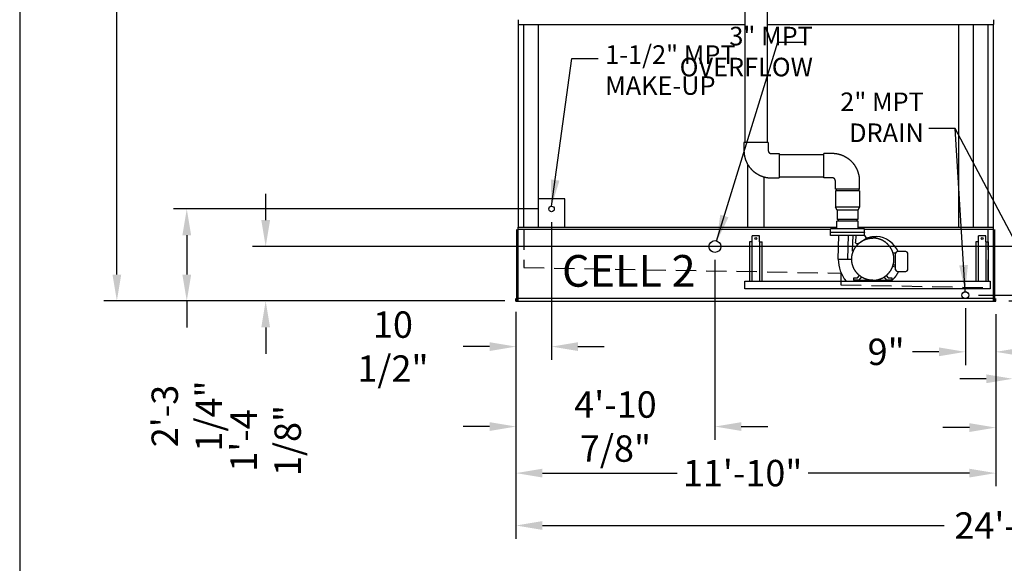
# Model space of a CAD drawing. Extents: x 0 to 1000, y 0 to 750.
# Drawn here: x 0 to 291, y 340 to 501 of the extents above; entities that cross this region are included whole.
import ezdxf

# ---------------------------------------------------------------- set-up
doc = ezdxf.new("R2010")
doc.units = 0
doc.header["$LTSCALE"] = 32
doc.header["$MEASUREMENT"] = 0
doc.linetypes.add('HIDDEN2', pattern=[0.1875, 0.125, -0.0625])
doc.layers.get('0').update_dxf_attribs({"linetype": 'CONTINUOUS'})
for name, color, linetype in [('RH-ALL', 6, 'CONTINUOUS'), ('RH-BASE-STD', 5, 'CONTINUOUS'), ('RH-MKUP', 6, 'CONTINUOUS'), ('RH-STD-END-PUMP', 6, 'CONTINUOUS')]:
    doc.layers.add(name, color=color, linetype=linetype)
doc.styles.add('Current-ANSI-BAC Part', font='arial.ttf')
doc.styles.add('SUBMITTAL', font='simplex.shx', dxfattribs={"width": 0.75})
doc.dimstyles.new('SUBMITTAL', dxfattribs={"dimtxt": 0.09375, "dimasz": 0.09375, "dimexe": 0.03125, "dimexo": 0.0625, "dimgap": 0.0625, "dimtad": 0, "dimdec": 4, "dimzin": 0, "dimdsep": 46, "dimlunit": 4, "dimtxsty": 'SUBMITTAL', "dimcen": 0.09375, "dimclre": 6, "dimadec": 0, "dimazin": 0, "dimtfac": 1, "dimtdec": 0, "dimtofl": 0, "dimtmove": 0, "dimatfit": 3, "dimfxl": 0, "dimfrac": 2, "dimtolj": 1, "dimtzin": 0, "dimarcsym": 0})

# ---------------------------------------------------------------- blocks, each defined once
blk = doc.blocks.new('border')
blk.add_line((0, 1), (0, 0))
blk = doc.blocks.new('*D10')
at = {"layer": 'RH-MKUP', "color": 6, "lineweight": -2}
for p, q in [((293.89, 414.12), (293.89, 390.87)), ((302.89, 415.64), (302.89, 390.87))]:
    blk.add_line(p, q, dxfattribs=at)
at = {"layer": 'RH-MKUP', "color": 3, "lineweight": -2}
for p, q in [((286.08, 394.78), (278.26, 394.78)), ((310.7, 394.78), (318.51, 394.78))]:
    blk.add_line(p, q, dxfattribs=at)
at = {"layer": 'RH-MKUP', "color": 3}
for points in [[(286.08, 396.08), (286.08, 393.47), (293.89, 394.78)], [(310.7, 396.08), (310.7, 393.47), (302.89, 394.78)]]:
    blk.add_solid(points, dxfattribs=at)
at = {"layer": 'RH-MKUP', "color": 3, "insert": (326.33, 394.78), "char_height": 7.812, "attachment_point": 5, "style": 'SUBMITTAL'}
blk.add_mtext('\\A1;9"', dxfattribs=at)
blk = doc.blocks.new('*D14')
at = {"layer": 'RH-BASE-STD', "color": 6, "lineweight": -2}
for p, q in [((145.8, 662.23), (24.86, 662.23)), ((142.98, 417.8), (24.86, 417.8))]:
    blk.add_line(p, q, dxfattribs=at)
at = {"layer": 'RH-BASE-STD', "color": 3, "lineweight": -2}
for p, q in [((28.76, 654.42), (28.76, 556.47)), ((28.76, 425.61), (28.76, 544.76))]:
    blk.add_line(p, q, dxfattribs=at)
at = {"layer": 'RH-BASE-STD', "color": 3}
for points in [[(27.46, 654.42), (30.06, 654.42), (28.76, 662.23)], [(27.46, 425.61), (30.06, 425.61), (28.76, 417.8)]]:
    blk.add_solid(points, dxfattribs=at)
at = {"layer": 'RH-BASE-STD', "color": 3, "insert": (28.76, 550.61), "char_height": 7.812, "attachment_point": 5, "rotation": 90, "style": 'SUBMITTAL'}
blk.add_mtext('\\A1;H', dxfattribs=at)
blk = doc.blocks.new('*D23')
at = {"layer": 'RH-MKUP', "color": 3, "lineweight": -2}
for p, q in [((516.9, 427.36), (516.9, 435.17)), ((516.9, 409.99), (516.9, 402.17))]:
    blk.add_line(p, q, dxfattribs=at)
at = {"layer": 'RH-MKUP', "color": 6, "lineweight": -2}
for p, q in [((283.8, 419.55), (520.81, 419.55)), ((292.8, 417.8), (520.81, 417.8))]:
    blk.add_line(p, q, dxfattribs=at)
at = {"layer": 'RH-MKUP', "color": 3}
for points in [[(515.6, 427.36), (518.21, 427.36), (516.9, 419.55)], [(515.6, 409.99), (518.21, 409.99), (516.9, 417.8)]]:
    blk.add_solid(points, dxfattribs=at)
at = {"layer": 'RH-MKUP', "color": 3, "insert": (516.9, 383.62), "char_height": 7.812, "attachment_point": 5, "rotation": 90, "style": 'SUBMITTAL'}
blk.add_mtext('\\A1;1 3/4"', dxfattribs=at)
blk = doc.blocks.new('*D24')
at = {"layer": 'RH-MKUP', "color": 6, "lineweight": -2}
for p, q in [((279.89, 415.64), (279.89, 398.85)), ((288.89, 413.89), (288.89, 398.85))]:
    blk.add_line(p, q, dxfattribs=at)
at = {"layer": 'RH-MKUP', "color": 3, "lineweight": -2}
for p, q in [((272.08, 402.75), (264.26, 402.75)), ((296.7, 402.75), (304.51, 402.75))]:
    blk.add_line(p, q, dxfattribs=at)
at = {"layer": 'RH-MKUP', "color": 3}
for points in [[(272.08, 404.05), (272.08, 401.45), (279.89, 402.75)], [(296.7, 404.05), (296.7, 401.45), (288.89, 402.75)]]:
    blk.add_solid(points, dxfattribs=at)
at = {"layer": 'RH-MKUP', "color": 3, "insert": (256.45, 402.75), "char_height": 7.812, "attachment_point": 5, "style": 'SUBMITTAL'}
blk.add_mtext('\\A1;9"', dxfattribs=at)
blk = doc.blocks.new('*D25')
at = {"layer": 'RH-MKUP', "color": 6, "lineweight": -2}
for p, q in [((205.77, 430.02), (205.77, 376.73)), ((146.89, 414.64), (146.89, 376.73))]:
    blk.add_line(p, q, dxfattribs=at)
at = {"layer": 'RH-MKUP', "color": 3, "lineweight": -2}
for p, q in [((139.08, 380.64), (131.27, 380.64)), ((213.58, 380.64), (221.39, 380.64))]:
    blk.add_line(p, q, dxfattribs=at)
at = {"layer": 'RH-MKUP', "color": 3}
for points in [[(139.08, 381.94), (139.08, 379.34), (146.89, 380.64)], [(213.58, 381.94), (213.58, 379.34), (205.77, 380.64)]]:
    blk.add_solid(points, dxfattribs=at)
at = {"layer": 'RH-MKUP', "color": 3, "insert": (176.33, 380.64), "char_height": 7.8125, "attachment_point": 5, "style": 'SUBMITTAL'}
blk.add_mtext('\\A1;4\'-10 7/8"', dxfattribs=at)
blk = doc.blocks.new('*D26')
at = {"layer": 'RH-MKUP', "color": 6, "lineweight": -2}
for p, q in [((157.42, 441.14), (157.42, 400.39)), ((146.89, 414.64), (146.89, 400.39))]:
    blk.add_line(p, q, dxfattribs=at)
at = {"layer": 'RH-MKUP', "color": 3, "lineweight": -2}
for p, q in [((139.08, 404.3), (131.27, 404.3)), ((165.23, 404.3), (173.04, 404.3))]:
    blk.add_line(p, q, dxfattribs=at)
at = {"layer": 'RH-MKUP', "color": 3}
for points in [[(139.08, 405.6), (139.08, 403), (146.89, 404.3)], [(165.23, 405.6), (165.23, 403), (157.42, 404.3)]]:
    blk.add_solid(points, dxfattribs=at)
at = {"layer": 'RH-MKUP', "color": 3, "insert": (110.48, 404.3), "char_height": 7.8125, "attachment_point": 5, "style": 'SUBMITTAL'}
blk.add_mtext('\\A1;10 1/2"', dxfattribs=at)
blk = doc.blocks.new('*D27')
at = {"layer": 'RH-MKUP', "color": 6, "lineweight": -2}
for p, q in [((153.51, 445.05), (45.54, 445.05)), ((143.61, 417.8), (45.54, 417.8))]:
    blk.add_line(p, q, dxfattribs=at)
at = {"layer": 'RH-MKUP', "color": 3, "lineweight": -2}
for p, q in [((49.45, 437.24), (49.45, 425.61)), ((49.45, 417.8), (49.45, 409.99))]:
    blk.add_line(p, q, dxfattribs=at)
at = {"layer": 'RH-MKUP', "color": 3}
for points in [[(48.15, 437.24), (50.75, 437.24), (49.45, 445.05)], [(48.15, 425.61), (50.75, 425.61), (49.45, 417.8)]]:
    blk.add_solid(points, dxfattribs=at)
at = {"layer": 'RH-MKUP', "color": 3, "insert": (49.45, 383.76), "char_height": 7.8125, "attachment_point": 5, "rotation": 90, "style": 'SUBMITTAL'}
blk.add_mtext('\\A1;2\'-3 1/4"', dxfattribs=at)
blk = doc.blocks.new('*D28')
at = {"layer": 'RH-MKUP', "color": 3, "lineweight": -2}
for p, q in [((72.81, 441.74), (72.81, 449.55)), ((72.81, 409.99), (72.81, 402.17))]:
    blk.add_line(p, q, dxfattribs=at)
at = {"layer": 'RH-MKUP', "color": 6, "lineweight": -2}
for p, q in [((373.11, 433.92), (68.9, 433.92)), ((143.21, 417.8), (68.9, 417.8))]:
    blk.add_line(p, q, dxfattribs=at)
at = {"layer": 'RH-MKUP', "color": 3}
for points in [[(71.51, 441.74), (74.11, 441.74), (72.81, 433.92)], [(71.51, 409.99), (74.11, 409.99), (72.81, 417.8)]]:
    blk.add_solid(points, dxfattribs=at)
at = {"layer": 'RH-MKUP', "color": 3, "insert": (72.81, 376.51), "char_height": 7.8125, "attachment_point": 5, "rotation": 90, "style": 'SUBMITTAL'}
blk.add_mtext('\\A1;1\'-4 1/8"', dxfattribs=at)
blk = doc.blocks.new('*D29')
at = {"layer": 'RH-ALL', "color": 6, "lineweight": -2}
for p, q in [((146.89, 413.89), (146.89, 362.95)), ((288.89, 413.89), (288.89, 362.95))]:
    blk.add_line(p, q, dxfattribs=at)
at = {"layer": 'RH-ALL', "color": 3, "lineweight": -2}
for p, q in [((154.7, 366.86), (194.58, 366.86)), ((281.08, 366.86), (233.37, 366.86))]:
    blk.add_line(p, q, dxfattribs=at)
at = {"layer": 'RH-ALL', "color": 3}
for points in [[(154.7, 368.16), (154.7, 365.56), (146.89, 366.86)], [(281.08, 368.16), (281.08, 365.56), (288.89, 366.86)]]:
    blk.add_solid(points, dxfattribs=at)
at = {"layer": 'RH-ALL', "color": 3, "insert": (213.98, 366.86), "char_height": 7.8125, "attachment_point": 5, "style": 'SUBMITTAL'}
blk.add_mtext('\\A1;11\'-10"', dxfattribs=at)
blk = doc.blocks.new('*D30')
at = {"layer": 'RH-ALL', "color": 6, "lineweight": -2}
for p, q in [((288.89, 413.89), (288.89, 376.43)), ((293.89, 413.89), (293.89, 376.43))]:
    blk.add_line(p, q, dxfattribs=at)
at = {"layer": 'RH-ALL', "color": 3, "lineweight": -2}
for p, q in [((281.08, 380.33), (273.26, 380.33)), ((301.7, 380.33), (309.51, 380.33))]:
    blk.add_line(p, q, dxfattribs=at)
at = {"layer": 'RH-ALL', "color": 3}
for points in [[(281.08, 381.64), (281.08, 379.03), (288.89, 380.33)], [(301.7, 381.64), (301.7, 379.03), (293.89, 380.33)]]:
    blk.add_solid(points, dxfattribs=at)
at = {"layer": 'RH-ALL', "color": 3, "insert": (317.33, 380.33), "char_height": 7.812, "attachment_point": 5, "style": 'SUBMITTAL'}
blk.add_mtext('\\A1;5"', dxfattribs=at)
blk = doc.blocks.new('*D31')
at = {"layer": 'RH-ALL', "color": 6, "lineweight": -2}
for p, q in [((146.89, 413.89), (146.89, 347.45)), ((435.89, 413.89), (435.89, 347.45))]:
    blk.add_line(p, q, dxfattribs=at)
at = {"layer": 'RH-ALL', "color": 3, "lineweight": -2}
for p, q in [((154.7, 351.35), (273.67, 351.35)), ((428.08, 351.35), (309.11, 351.35))]:
    blk.add_line(p, q, dxfattribs=at)
at = {"layer": 'RH-ALL', "color": 3}
for points in [[(154.7, 352.65), (154.7, 350.05), (146.89, 351.35)], [(428.08, 352.65), (428.08, 350.05), (435.89, 351.35)]]:
    blk.add_solid(points, dxfattribs=at)
at = {"layer": 'RH-ALL', "color": 3, "insert": (291.39, 351.35), "char_height": 7.812, "attachment_point": 5, "style": 'SUBMITTAL'}
blk.add_mtext('\\A1;24\'-1"', dxfattribs=at)

msp = doc.modelspace()

# ---------------------------------------------------------------- linework, layer by layer
at = {"layer": 'RH-ALL'}
for p, q in [((147.515, 501.0611), (147.515, 499.6828)), ((147.615, 439.6997), (147.615, 499.688)), ((149.2025, 439.6997), (149.2025, 499.6879)), ((153.4525, 499.6879), (153.4525, 439.6997)), ((277.965, 439.6997), (277.965, 499.6861)), ((282.3275, 439.6997), (282.3275, 499.6861)), ((286.5775, 499.686), (286.5775, 439.6997)), ((288.1712, 499.686), (288.1712, 439.6997)), ((288.266, 501.0611), (288.265, 499.6861))]:
    msp.add_line(p, q, dxfattribs=at)
at = {"layer": 'RH-ALL', "color": 6}
for p, q in [((147.115, 417.7997), (147.115, 438.9497)), ((147.515, 417.7997), (147.515, 439.6997)), ((288.265, 417.7997), (288.265, 439.6997)), ((288.665, 417.7997), (288.665, 438.9497)), ((146.89, 417.7997), (146.89, 418.5497)), ((146.89, 417.7997), (288.89, 417.7997)), ((288.265, 418.5497), (147.515, 418.5497)), ((288.89, 417.7997), (288.89, 418.5497)), ((288.89, 417.7997), (288.89, 418.5497))]:
    msp.add_line(p, q, dxfattribs=at)
at = {"layer": 'RH-ALL', "color": 7, "linetype": 'HIDDEN2', "ltscale": 1.5}
for p, q in [((149.2025, 438.9497), (149.2025, 427.6976)), ((286.5775, 438.9497), (286.5775, 421.7997)), ((149.2025, 427.6976), (243.0775, 426.059)), ((243.0775, 426.059), (243.0775, 422.559)), ((243.0775, 422.559), (286.5775, 421.7997))]:
    msp.add_line(p, q, dxfattribs=at)
at = {"layer": 'RH-MKUP', "color": 6}
msp.add_line((161.3855, 448.0193), (153.4525, 448.0193), dxfattribs=at)
at = {"layer": 'RH-MKUP'}
msp.add_line((161.3855, 439.6997), (161.3855, 448.0193), dxfattribs=at)
at = {"layer": 'RH-MKUP', "color": 6}
for centre, radius in [((157.419, 445.0497), 0.8125), ((205.766, 433.9247), 1.75), ((279.89, 419.5497), 1)]:
    msp.add_circle(centre, radius, dxfattribs=at)
at = {"layer": 'RH-STD-END-PUMP', "color": 6}
for p, q in [((214.6481, 517.238), (214.6481, 464.7372)), ((221.2731, 517.238), (221.2731, 464.7372)), ((221.5543, 464.7372), (214.3668, 464.7372)), ((214.3668, 464.7372), (214.3668, 462.3309)), ((221.5543, 464.7372), (221.5543, 462.3309)), ((222.4395, 461.4247), (224.8345, 461.4247)), ((224.8345, 461.4247), (224.8345, 454.2372)), ((224.8345, 461.1434), (238.0066, 461.1434)), ((240.5362, 461.4247), (238.0066, 461.4247)), ((238.0066, 454.2372), (238.0066, 461.4247)), ((222.4395, 454.2372), (224.8345, 454.2372)), ((224.8345, 454.5184), (238.0066, 454.5184)), ((240.5362, 454.2372), (238.0066, 454.2372)), ((241.4214, 450.9247), (241.4214, 453.3309)), ((248.6089, 450.9247), (248.6089, 453.3309)), ((248.6089, 450.9247), (241.4214, 450.9247)), ((248.6089, 450.9247), (241.4214, 450.9247)), ((248.5777, 450.4247), (241.4527, 450.4247)), ((241.4527, 450.4247), (241.4527, 445.5948)), ((248.5777, 450.4247), (241.4527, 450.4247)), ((241.7027, 450.9247), (241.7027, 450.4247)), ((241.7027, 450.9247), (241.7027, 450.4247)), ((248.3277, 450.9247), (248.3277, 450.4247)), ((248.3277, 450.9247), (248.3277, 450.4247)), ((248.5777, 450.4247), (248.5777, 445.5948)), ((248.5777, 445.5948), (241.4527, 445.5948)), ((241.9839, 444.6747), (241.4527, 445.5948)), ((248.0464, 444.6747), (241.9839, 444.6747)), ((241.9839, 444.6747), (241.9839, 441.9247)), ((248.5777, 445.5948), (248.0464, 444.6747)), ((248.0464, 444.6747), (248.0464, 441.9247)), ((241.8277, 439.1747), (241.8277, 441.4247)), ((248.2027, 441.4247), (241.8277, 441.4247)), ((248.0464, 441.9247), (241.9839, 441.9247)), ((242.2339, 441.9247), (242.2339, 441.4247)), ((247.7964, 441.9247), (247.7964, 441.4247)), ((248.2027, 439.1747), (248.2027, 441.4247)), ((250.0777, 439.1747), (239.9527, 439.1747)), ((239.9527, 438.1747), (239.9527, 439.1747)), ((239.9527, 438.1747), (250.0777, 438.1747)), ((240.0152, 437.1747), (240.0152, 438.1747)), ((240.0152, 438.1747), (240.0152, 438.0497)), ((250.0116, 437.1747), (240.0152, 437.1747)), ((242.2651, 430.1746), (242.4839, 437.1747)), ((245.0916, 430.1747), (245.3115, 437.1747)), ((246.5404, 432.5835), (246.6634, 437.1747)), ((247.4717, 437.1747), (247.4, 435.2023)), ((250.0152, 437.1747), (250.0152, 438.1747)), ((250.0152, 438.1747), (250.0152, 438.0497)), ((250.0152, 437.1747), (250.6174, 436.3341)), ((250.0777, 438.1747), (250.0777, 439.1747)), ((248.2384, 434.8177), (249.8883, 435.9205)), ((259.2651, 431.9247), (258.5151, 431.9247)), ((259.2651, 427.0497), (259.2651, 431.9247)), ((262.3251, 432.4247), (259.7651, 432.4247)), ((262.8251, 427.0497), (262.8251, 431.9247)), ((242.2651, 430.1746), (246.2651, 430.1586)), ((259.2651, 428.4247), (258.5151, 428.4247)), ((259.113, 427.7733), (258.3882, 428.0371)), ((259.7651, 426.5497), (262.3251, 426.5497)), ((246.9151, 424.6247), (248.0212, 424.6247)), ((246.9151, 423.9247), (246.9151, 424.6247)), ((248.3551, 423.9247), (246.9151, 423.9247)), ((246.9151, 423.9247), (246.9151, 423.6777)), ((246.9151, 423.9247), (258.1151, 423.9247)), ((248.0212, 424.6247), (248.582, 425.3173)), ((249.1508, 424.9074), (248.3551, 423.9247)), ((249.1508, 424.9074), (248.3551, 423.9247)), ((256.6751, 423.9247), (255.8794, 424.9074)), ((256.4481, 425.3174), (257.009, 424.6247)), ((256.4481, 425.3174), (257.009, 424.6247)), ((258.1151, 423.9247), (256.6751, 423.9247)), ((257.009, 424.6247), (258.1151, 424.6247)), ((258.1151, 424.6247), (258.1151, 423.9247)), ((258.1151, 424.6247), (258.1151, 423.9247)), ((258.1151, 424.6247), (258.1151, 424.6247)), ((258.1151, 423.9247), (258.1151, 423.6777)), ((288.89, 417.7997), (288.89, 418.5497))]:
    msp.add_line(p, q, dxfattribs=at)
at = {"layer": 'RH-STD-END-PUMP'}
for p, q in [((147.515, 499.6828), (214.6481, 499.6844)), ((221.2731, 499.6846), (288.267, 499.6861)), ((215.5534, 439.6997), (215.5534, 458.0406)), ((220.2854, 454.5196), (220.2854, 439.6997)), ((239.9527, 438.9497), (147.5087, 438.9497)), ((147.515, 439.6997), (241.8277, 439.6997)), ((248.2027, 439.6997), (288.265, 439.6997)), ((288.265, 438.9497), (250.0777, 438.9497)), ((215.99, 435.3527), (215.99, 423.6777)), ((216.79, 435.3469), (215.99, 435.3469)), ((216.79, 435.3527), (216.79, 437.0497)), ((218.99, 437.0497), (216.79, 437.0497)), ((216.79, 423.6777), (216.79, 435.3469)), ((218.99, 435.3527), (218.99, 437.0497)), ((218.99, 435.3527), (218.99, 423.6777)), ((218.99, 435.3527), (219.79, 435.3527)), ((219.79, 423.6777), (219.79, 435.3527)), ((282.99, 435.3527), (282.99, 423.6777)), ((283.79, 435.3469), (282.99, 435.3469)), ((283.79, 435.3527), (283.79, 437.0497)), ((285.99, 437.0497), (283.79, 437.0497)), ((283.79, 423.6777), (283.79, 435.3469)), ((285.99, 435.3527), (285.99, 437.0497)), ((285.99, 435.3527), (285.99, 423.6777)), ((285.99, 435.3527), (286.79, 435.3527)), ((286.79, 423.6777), (286.79, 435.3527)), ((214.6144, 423.6777), (287.2649, 423.6777)), ((214.6144, 421.4277), (214.6144, 423.6777)), ((287.2649, 423.6777), (287.2649, 421.4277)), ((287.2649, 421.4277), (214.6144, 421.4277))]:
    msp.add_line(p, q, dxfattribs=at)
at = {"layer": 'RH-STD-END-PUMP', "color": 6, "flags": 128}
for points in [[(214.3668, 462.3309), (214.3674, 462.2318), (214.3692, 462.1327), (214.3723, 462.0337), (214.3765, 461.9346), (214.382, 461.8357), (214.3887, 461.7368), (214.3966, 461.638), (214.4057, 461.5393), (214.416, 461.4407), (214.4274, 461.3422), (214.4401, 461.2439), (214.454, 461.1458), (214.4691, 461.0478), (214.4854, 460.95), (214.5028, 460.8525), (214.5215, 460.7551), (214.5413, 460.658), (214.5623, 460.5611), (214.5845, 460.4645), (214.6079, 460.3682), (214.6324, 460.2721), (214.6581, 460.1764), (214.685, 460.081), (214.7131, 459.9859), (214.7423, 459.8912), (214.7727, 459.7968), (214.8042, 459.7029), (214.8369, 459.6093), (214.8708, 459.5161), (214.9058, 459.4233), (214.9419, 459.331), (214.9791, 459.2391), (215.0175, 459.1477), (215.057, 459.0568), (215.0976, 458.9663), (215.1393, 458.8764), (215.1821, 458.7869), (215.2259, 458.698), (215.2709, 458.6096), (215.3169, 458.5218), (215.364, 458.4346), (215.4122, 458.3479), (215.4614, 458.2618), (215.5116, 458.1763), (215.5629, 458.0915), (215.6153, 458.0073), (215.6686, 457.9237), (215.723, 457.8408), (215.7784, 457.7585), (215.8349, 457.677), (215.8923, 457.5961), (215.9507, 457.516), (216.0101, 457.4366), (216.0704, 457.3579), (216.1318, 457.2799), (216.1941, 457.2028), (216.2573, 457.1263), (216.3215, 457.0507), (216.3865, 456.9759), (216.4525, 456.9018), (216.5194, 456.8286), (216.5872, 456.7562), (216.6559, 456.6846), (216.7255, 456.6139), (216.7959, 456.544), (216.8671, 456.475), (216.9392, 456.4069), (217.0121, 456.3396), (217.0859, 456.2733), (217.1604, 456.2078), (217.2358, 456.1433), (217.3119, 456.0797), (217.3888, 456.017), (217.4665, 455.9553), (217.545, 455.8946), (217.6242, 455.8348), (217.7041, 455.776), (217.7847, 455.7182), (217.8661, 455.6614), (217.9481, 455.6056), (218.0309, 455.5508), (218.1143, 455.4971), (218.1983, 455.4443), (218.283, 455.3926), (218.3684, 455.342), (218.4543, 455.2924), (218.5409, 455.2439), (218.628, 455.1964), (218.7157, 455.15), (218.804, 455.1046), (218.8928, 455.0604), (218.9822, 455.0172), (219.0721, 454.9752), (219.1625, 454.9342), (219.2534, 454.8944), (219.3448, 454.8557), (219.4366, 454.8181), (219.5289, 454.7816), (219.6217, 454.7463), (219.7149, 454.7121), (219.8085, 454.6791), (219.9025, 454.6473), (219.9969, 454.6166), (220.0917, 454.5871), (220.1868, 454.5587), (220.2823, 454.5316), (220.3781, 454.5056), (220.4742, 454.4808), (220.5706, 454.4572), (220.6673, 454.4348), (220.7643, 454.4136), (220.8615, 454.3935), (220.959, 454.3747), (221.0566, 454.357), (221.1545, 454.3406), (221.2526, 454.3254), (221.3509, 454.3113), (221.4493, 454.2985), (221.5479, 454.2869), (221.6467, 454.2765), (221.7455, 454.2673), (221.8444, 454.2593), (221.9435, 454.2526), (222.0426, 454.247), (222.1418, 454.2427), (222.241, 454.2397), (222.3403, 454.2378), (222.4395, 454.2372)], [(221.5543, 462.3309), (221.5554, 462.2857), (221.5588, 462.2405), (221.5643, 462.1956), (221.572, 462.151), (221.5818, 462.1069), (221.5938, 462.0634), (221.6079, 462.0206), (221.624, 461.9787), (221.6421, 461.9376), (221.6621, 461.8976), (221.6841, 461.8587), (221.7078, 461.821), (221.7333, 461.7846), (221.7605, 461.7497), (221.7893, 461.7161), (221.8195, 461.6842), (221.8513, 461.6538), (221.8843, 461.6252), (221.9187, 461.5982), (221.9542, 461.5731), (221.9908, 461.5498), (222.0284, 461.5284), (222.0669, 461.5089), (222.1063, 461.4914), (222.1463, 461.4759), (222.187, 461.4624), (222.2283, 461.4509), (222.27, 461.4415), (222.3121, 461.4342), (222.3544, 461.4289), (222.3969, 461.4257), (222.4395, 461.4247)], [(248.6089, 453.3309), (248.6083, 453.4301), (248.6065, 453.5292), (248.6034, 453.6282), (248.5992, 453.7273), (248.5937, 453.8262), (248.587, 453.9251), (248.5791, 454.0239), (248.57, 454.1226), (248.5598, 454.2212), (248.5483, 454.3197), (248.5356, 454.418), (248.5217, 454.5161), (248.5066, 454.6141), (248.4903, 454.7118), (248.4729, 454.8094), (248.4542, 454.9068), (248.4344, 455.0039), (248.4134, 455.1008), (248.3912, 455.1974), (248.3678, 455.2937), (248.3433, 455.3897), (248.3176, 455.4855), (248.2907, 455.5809), (248.2626, 455.676), (248.2334, 455.7707), (248.203, 455.865), (248.1715, 455.959), (248.1388, 456.0526), (248.1049, 456.1458), (248.0699, 456.2385), (248.0338, 456.3309), (247.9966, 456.4227), (247.9582, 456.5142), (247.9187, 456.6051), (247.8781, 456.6956), (247.8364, 456.7855), (247.7937, 456.875), (247.7498, 456.9639), (247.7048, 457.0522), (247.6588, 457.1401), (247.6117, 457.2273), (247.5635, 457.314), (247.5143, 457.4001), (247.4641, 457.4855), (247.4128, 457.5704), (247.3604, 457.6546), (247.3071, 457.7382), (247.2527, 457.8211), (247.1973, 457.9033), (247.1409, 457.9849), (247.0834, 458.0658), (247.025, 458.1459), (246.9656, 458.2253), (246.9053, 458.304), (246.8439, 458.3819), (246.7816, 458.4591), (246.7184, 458.5355), (246.6543, 458.6112), (246.5892, 458.686), (246.5232, 458.76), (246.4563, 458.8333), (246.3885, 458.9057), (246.3198, 458.9773), (246.2503, 459.048), (246.1798, 459.1179), (246.1086, 459.1869), (246.0365, 459.255), (245.9636, 459.3223), (245.8898, 459.3886), (245.8153, 459.4541), (245.7399, 459.5186), (245.6638, 459.5822), (245.5869, 459.6449), (245.5092, 459.7066), (245.4307, 459.7673), (245.3516, 459.8271), (245.2716, 459.8859), (245.191, 459.9437), (245.1096, 460.0005), (245.0276, 460.0563), (244.9449, 460.1111), (244.8615, 460.1648), (244.7774, 460.2175), (244.6927, 460.2692), (244.6074, 460.3199), (244.5214, 460.3695), (244.4349, 460.418), (244.3477, 460.4655), (244.26, 460.5119), (244.1717, 460.5572), (244.0829, 460.6015), (243.9935, 460.6446), (243.9036, 460.6867), (243.8132, 460.7276), (243.7223, 460.7675), (243.6309, 460.8062), (243.5391, 460.8438), (243.4468, 460.8802), (243.354, 460.9156), (243.2608, 460.9497), (243.1672, 460.9828), (243.0732, 461.0146), (242.9788, 461.0453), (242.884, 461.0748), (242.7889, 461.1031), (242.6934, 461.1303), (242.5976, 461.1563), (242.5015, 461.1811), (242.4051, 461.2047), (242.3084, 461.2271), (242.2114, 461.2483), (242.1142, 461.2684), (242.0168, 461.2872), (241.9191, 461.3048), (241.8212, 461.3213), (241.7231, 461.3365), (241.6248, 461.3506), (241.5264, 461.3634), (241.4278, 461.375), (241.3291, 461.3854), (241.2302, 461.3946), (241.1313, 461.4026), (241.0322, 461.4093), (240.9331, 461.4148), (240.8339, 461.4191), (240.7347, 461.4222), (240.6355, 461.4241), (240.5362, 461.4247)], [(241.4214, 453.3309), (241.4203, 453.3762), (241.417, 453.4214), (241.4114, 453.4663), (241.4038, 453.5109), (241.3939, 453.555), (241.3819, 453.5985), (241.3679, 453.6413), (241.3517, 453.6832), (241.3336, 453.7243), (241.3136, 453.7643), (241.2917, 453.8032), (241.2679, 453.8409), (241.2424, 453.8773), (241.2152, 453.9122), (241.1865, 453.9457), (241.1562, 453.9777), (241.1245, 454.0081), (241.0914, 454.0367), (241.057, 454.0637), (241.0215, 454.0888), (240.9849, 454.1121), (240.9473, 454.1335), (240.9088, 454.153), (240.8694, 454.1705), (240.8294, 454.186), (240.7887, 454.1995), (240.7474, 454.211), (240.7057, 454.2204), (240.6636, 454.2277), (240.6213, 454.233), (240.5788, 454.2361), (240.5362, 454.2372)], [(252.5151, 423.9247), (252.4384, 423.9252), (252.3617, 423.9266), (252.285, 423.929), (252.2084, 423.9323), (252.1318, 423.9365), (252.0553, 423.9417), (251.9788, 423.9478), (251.9025, 423.9549), (251.8262, 423.9629), (251.75, 423.9718), (251.674, 423.9817), (251.598, 423.9925), (251.5222, 424.0042), (251.4466, 424.0169), (251.3711, 424.0304), (251.2958, 424.0449), (251.2206, 424.0603), (251.1457, 424.0767), (251.071, 424.0939), (250.9965, 424.1121), (250.9222, 424.1312), (250.8481, 424.1511), (250.7743, 424.172), (250.7008, 424.1938), (250.6275, 424.2165), (250.5546, 424.2401), (250.4819, 424.2646), (250.4095, 424.2901), (250.3375, 424.3163), (250.2657, 424.3435), (250.1944, 424.3716), (250.1233, 424.4005), (250.0527, 424.4303), (249.9824, 424.461), (249.9124, 424.4925), (249.8429, 424.5249), (249.7738, 424.5581), (249.7051, 424.5922), (249.6368, 424.6271), (249.5689, 424.6628), (249.5015, 424.6994), (249.4345, 424.7368), (249.368, 424.775), (249.302, 424.814), (249.2364, 424.8538), (249.1714, 424.8944), (249.1068, 424.9358), (249.0428, 424.978), (248.9793, 425.021), (248.9163, 425.0648), (248.8538, 425.1093), (248.7919, 425.1546), (248.7306, 425.2007), (248.6699, 425.2475), (248.6097, 425.2951), (248.5501, 425.3434), (248.4912, 425.3924), (248.4328, 425.4422), (248.375, 425.4927), (248.3179, 425.5438), (248.2614, 425.5957), (248.2055, 425.6483), (248.1503, 425.7015), (248.0958, 425.7554), (248.0419, 425.81), (247.9886, 425.8652), (247.9361, 425.921), (247.8842, 425.9776), (247.8331, 426.0347), (247.7826, 426.0924), (247.7328, 426.1508), (247.6838, 426.2098), (247.6355, 426.2694), (247.5879, 426.3295), (247.5411, 426.3903), (247.495, 426.4516), (247.4497, 426.5135), (247.4052, 426.5759), (247.3614, 426.6389), (247.3184, 426.7024), (247.2762, 426.7664), (247.2348, 426.831), (247.1941, 426.896), (247.1543, 426.9616), (247.1153, 427.0276), (247.0771, 427.0941), (247.0397, 427.1611), (247.0032, 427.2285), (246.9675, 427.2964), (246.9326, 427.3647), (246.8985, 427.4334), (246.8653, 427.5025), (246.8329, 427.5721), (246.8014, 427.642), (246.7707, 427.7123), (246.7409, 427.783), (246.712, 427.854), (246.6839, 427.9254), (246.6568, 427.9971), (246.6305, 428.0692), (246.605, 428.1415), (246.5805, 428.2142), (246.5569, 428.2872), (246.5342, 428.3604), (246.5124, 428.4339), (246.4915, 428.5077), (246.4715, 428.5818), (246.4524, 428.6561), (246.4342, 428.7306), (246.417, 428.8053), (246.4007, 428.8803), (246.3853, 428.9554), (246.3708, 429.0307), (246.3572, 429.1062), (246.3446, 429.1818), (246.3329, 429.2576), (246.3221, 429.3336), (246.3122, 429.4096), (246.3033, 429.4858), (246.2953, 429.5621), (246.2883, 429.6385), (246.2821, 429.7149), (246.2769, 429.7914), (246.2727, 429.868), (246.2694, 429.9447), (246.267, 430.0213), (246.2656, 430.098), (246.2651, 430.1747), (246.2655, 430.2514), (246.2669, 430.3281), (246.2693, 430.4047), (246.2726, 430.4814), (246.2768, 430.5579), (246.282, 430.6345), (246.2882, 430.7109), (246.2952, 430.7873), (246.3032, 430.8636), (246.3122, 430.9397), (246.3221, 431.0158), (246.3329, 431.0917), (246.3446, 431.1675), (246.3572, 431.2432), (246.3708, 431.3187), (246.3853, 431.394), (246.4007, 431.4691), (246.4171, 431.544), (246.4343, 431.6188), (246.4525, 431.6933), (246.4716, 431.7676), (246.4916, 431.8416), (246.5124, 431.9154), (246.5342, 431.989), (246.5569, 432.0622), (246.5805, 432.1352), (246.605, 432.2079), (246.6304, 432.2803), (246.6567, 432.3523), (246.6839, 432.424), (246.7119, 432.4954), (246.7408, 432.5664), (246.7707, 432.6371), (246.8013, 432.7074), (246.8328, 432.7773), (246.8652, 432.8469), (246.8985, 432.916), (246.9325, 432.9847), (246.9675, 433.053), (247.0032, 433.1208), (247.0398, 433.1883), (247.0772, 433.2552), (247.1154, 433.3217), (247.1544, 433.3878), (247.1942, 433.4533), (247.2348, 433.5184), (247.2763, 433.5829), (247.3185, 433.647), (247.3614, 433.7105), (247.4052, 433.7735), (247.4497, 433.8359), (247.495, 433.8978), (247.5411, 433.9591), (247.5879, 434.0199), (247.6355, 434.0801), (247.6838, 434.1396), (247.7328, 434.1986), (247.7825, 434.257), (247.833, 434.3148), (247.8842, 434.3719), (247.936, 434.4284), (247.9886, 434.4842), (248.0418, 434.5394), (248.0957, 434.594), (248.1503, 434.6479), (248.2055, 434.7011), (248.2614, 434.7537), (248.3179, 434.8055), (248.3751, 434.8567), (248.4328, 434.9071), (248.4912, 434.9569), (248.5502, 435.0059), (248.6098, 435.0542), (248.6699, 435.1018), (248.7307, 435.1486), (248.792, 435.1947), (248.8539, 435.24), (248.9163, 435.2846), (248.9792, 435.3284), (249.0427, 435.3714), (249.1068, 435.4136), (249.1713, 435.455), (249.2364, 435.4956), (249.3019, 435.5355), (249.368, 435.5745), (249.4345, 435.6127), (249.5015, 435.65), (249.5689, 435.6866), (249.6368, 435.7223), (249.7051, 435.7572), (249.7738, 435.7913), (249.8429, 435.8245), (249.9124, 435.8568), (249.9824, 435.8883), (250.0527, 435.919), (250.1234, 435.9488), (250.1944, 435.9777), (250.2658, 436.0058), (250.3375, 436.033), (250.4095, 436.0593), (250.4819, 436.0847), (250.5546, 436.1092), (250.6275, 436.1328), (250.7008, 436.1555), (250.7743, 436.1774), (250.8481, 436.1983), (250.9222, 436.2183), (250.9964, 436.2374), (251.071, 436.2556), (251.1457, 436.2728), (251.2206, 436.2891), (251.2958, 436.3046), (251.3711, 436.319), (251.4466, 436.3326), (251.5222, 436.3453), (251.598, 436.357), (251.6739, 436.3678), (251.75, 436.3776), (251.8262, 436.3865), (251.9025, 436.3945), (251.9788, 436.4016), (252.0553, 436.4077), (252.1318, 436.4129), (252.2084, 436.4171), (252.285, 436.4204), (252.3617, 436.4228), (252.4384, 436.4242), (252.5151, 436.4247)], [(248.2384, 434.8177), (248.2007, 434.7863), (248.1603, 434.759), (248.1174, 434.7357), (248.0721, 434.7164), (248.0255, 434.7018), (247.9778, 434.6918), (247.929, 434.6864), (247.88, 434.6858), (247.8314, 434.69), (247.7833, 434.6989), (247.736, 434.7125), (247.6907, 434.7306), (247.6474, 434.753), (247.6062, 434.7797), (247.5679, 434.8103), (247.533, 434.8443), (247.5014, 434.8817), (247.4736, 434.9223), (247.4501, 434.965), (247.4309, 435.0099), (247.4161, 435.0568), (247.4059, 435.1047), (247.4006, 435.1532), (247.4, 435.2023)], [(249.8509, 435.8958), (249.9257, 435.9453), (250.0013, 435.9938), (250.0777, 436.0412), (250.1548, 436.0875), (250.2326, 436.1327), (250.3111, 436.1767), (250.3902, 436.2195), (250.47, 436.2612), (250.5504, 436.3016), (250.6314, 436.3409), (250.7129, 436.3789), (250.795, 436.4157), (250.8776, 436.4511), (250.9607, 436.4853), (251.0442, 436.5182), (251.1282, 436.5498), (251.2127, 436.58), (251.2976, 436.609), (251.3831, 436.6367), (251.4689, 436.663), (251.5551, 436.6881), (251.6417, 436.7118), (251.7286, 436.7342), (251.816, 436.7553), (251.8615, 436.7656), (251.9084, 436.7756), (251.9564, 436.7854), (252.0052, 436.795), (252.1035, 436.8132), (252.1524, 436.8218), (252.2006, 436.8299), (252.2477, 436.8376), (252.2708, 436.8413), (252.2935, 436.8448), (252.3157, 436.8482), (252.3375, 436.8515), (252.3587, 436.8547), (252.3794, 436.8576), (252.3994, 436.8605), (252.4188, 436.8632), (252.4375, 436.8657), (252.4554, 436.868), (252.4725, 436.8702), (252.4888, 436.8722), (252.5042, 436.8741), (253.6401, 436.8981)], [(252.5151, 423.9247), (252.5918, 423.9252), (252.6685, 423.9266), (252.7451, 423.929), (252.8218, 423.9323), (252.8983, 423.9365), (252.9749, 423.9417), (253.0513, 423.9478), (253.1277, 423.9549), (253.204, 423.9629), (253.2801, 423.9718), (253.3562, 423.9817), (253.4321, 423.9925), (253.5079, 424.0042), (253.5836, 424.0169), (253.6591, 424.0304), (253.7344, 424.0449), (253.8095, 424.0603), (253.8845, 424.0767), (253.9592, 424.0939), (254.0337, 424.1121), (254.108, 424.1312), (254.182, 424.1511), (254.2558, 424.172), (254.3294, 424.1938), (254.4026, 424.2165), (254.4756, 424.2401), (254.5483, 424.2646), (254.6207, 424.2901), (254.6927, 424.3163), (254.7644, 424.3435), (254.8358, 424.3716), (254.9068, 424.4005), (254.9775, 424.4303), (255.0478, 424.461), (255.1177, 424.4925), (255.1872, 424.5249), (255.2564, 424.5581), (255.3251, 424.5922), (255.3934, 424.6271), (255.4613, 424.6628), (255.5287, 424.6994), (255.5956, 424.7368), (255.6621, 424.775), (255.7282, 424.814), (255.7937, 424.8538), (255.8588, 424.8944), (255.9233, 424.9358), (255.9874, 424.978), (256.0509, 425.021), (256.1139, 425.0648), (256.1763, 425.1093), (256.2382, 425.1546), (256.2995, 425.2007), (256.3603, 425.2475), (256.4205, 425.2951), (256.48, 425.3434), (256.539, 425.3924), (256.5974, 425.4422), (256.6551, 425.4927), (256.7123, 425.5438), (256.7688, 425.5957), (256.8246, 425.6483), (256.8798, 425.7015), (256.9344, 425.7554), (256.9883, 425.81), (257.0415, 425.8652), (257.0941, 425.921), (257.1459, 425.9776), (257.1971, 426.0347), (257.2476, 426.0924), (257.2973, 426.1508), (257.3463, 426.2098), (257.3947, 426.2694), (257.4422, 426.3295), (257.4891, 426.3903), (257.5351, 426.4516), (257.5805, 426.5135), (257.625, 426.5759), (257.6688, 426.6389), (257.7118, 426.7024), (257.754, 426.7664), (257.7954, 426.831), (257.836, 426.896), (257.8758, 426.9616), (257.9148, 427.0276), (257.953, 427.0941), (257.9904, 427.1611), (258.027, 427.2285), (258.0627, 427.2964), (258.0976, 427.3647), (258.1317, 427.4334), (258.1649, 427.5025), (258.1973, 427.5721), (258.2288, 427.642), (258.2594, 427.7123), (258.2892, 427.783), (258.3182, 427.854), (258.3462, 427.9254), (258.3734, 427.9971), (258.3997, 428.0692), (258.4251, 428.1415), (258.4496, 428.2142), (258.4733, 428.2872), (258.496, 428.3604), (258.5178, 428.4339), (258.5387, 428.5077), (258.5587, 428.5818), (258.5778, 428.6561), (258.5959, 428.7306), (258.6132, 428.8053), (258.6295, 428.8803), (258.6449, 428.9554), (258.6594, 429.0307), (258.6729, 429.1062), (258.6856, 429.1818), (258.6973, 429.2576), (258.7081, 429.3336), (258.7179, 429.4096), (258.7269, 429.4858), (258.7348, 429.5621), (258.7419, 429.6385), (258.748, 429.7149), (258.7532, 429.7914), (258.7575, 429.868), (258.7608, 429.9447), (258.7632, 430.0213), (258.7646, 430.098), (258.7651, 430.1747), (258.7646, 430.2514), (258.7632, 430.3281), (258.7609, 430.4047), (258.7576, 430.4814), (258.7533, 430.5579), (258.7481, 430.6345), (258.742, 430.7109), (258.7349, 430.7873), (258.7269, 430.8636), (258.718, 430.9397), (258.7081, 431.0158), (258.6973, 431.0917), (258.6856, 431.1675), (258.6729, 431.2432), (258.6593, 431.3187), (258.6448, 431.394), (258.6294, 431.4691), (258.6131, 431.544), (258.5958, 431.6188), (258.5777, 431.6933), (258.5586, 431.7676), (258.5386, 431.8416), (258.5177, 431.9154), (258.4959, 431.989), (258.4732, 432.0622), (258.4496, 432.1352), (258.4251, 432.2079), (258.3997, 432.2803), (258.3735, 432.3523), (258.3463, 432.424), (258.3182, 432.4954), (258.2893, 432.5664), (258.2595, 432.6371), (258.2288, 432.7074), (258.1973, 432.7773), (258.1649, 432.8469), (258.1317, 432.916), (258.0976, 432.9847), (258.0627, 433.053), (258.027, 433.1208), (257.9904, 433.1883), (257.953, 433.2552), (257.9148, 433.3217), (257.8758, 433.3878), (257.8359, 433.4533), (257.7953, 433.5184), (257.7539, 433.5829), (257.7117, 433.647), (257.6687, 433.7105), (257.625, 433.7735), (257.5804, 433.8359), (257.5351, 433.8978), (257.4891, 433.9591), (257.4423, 434.0199), (257.3947, 434.0801), (257.3464, 434.1396), (257.2974, 434.1986), (257.2476, 434.257), (257.1972, 434.3148), (257.146, 434.3719), (257.0941, 434.4284), (257.0416, 434.4842), (256.9883, 434.5394), (256.9344, 434.594), (256.8798, 434.6479), (256.8246, 434.7011), (256.7687, 434.7537), (256.7122, 434.8055), (256.6551, 434.8567), (256.5973, 434.9071), (256.5389, 434.9569), (256.48, 435.0059), (256.4204, 435.0542), (256.3602, 435.1018), (256.2995, 435.1486), (256.2382, 435.1947), (256.1763, 435.24), (256.1139, 435.2846), (256.0509, 435.3284), (255.9874, 435.3714), (255.9234, 435.4136), (255.8588, 435.455), (255.7938, 435.4956), (255.7282, 435.5355), (255.6622, 435.5745), (255.5957, 435.6127), (255.5287, 435.65), (255.4613, 435.6866), (255.3934, 435.7223), (255.3251, 435.7572), (255.2564, 435.7913), (255.1872, 435.8245), (255.1177, 435.8568), (255.0478, 435.8883), (254.9775, 435.919), (254.9068, 435.9488), (254.8358, 435.9777), (254.7644, 436.0058), (254.6927, 436.033), (254.6206, 436.0593), (254.5483, 436.0847), (254.4756, 436.1092), (254.4026, 436.1328), (254.3294, 436.1555), (254.2558, 436.1774), (254.1821, 436.1983), (254.108, 436.2183), (254.0337, 436.2374), (253.9592, 436.2556), (253.8845, 436.2728), (253.8095, 436.2891), (253.7344, 436.3046), (253.6591, 436.319), (253.5836, 436.3326), (253.508, 436.3453), (253.4322, 436.357), (253.3562, 436.3678), (253.2802, 436.3776), (253.204, 436.3865), (253.1277, 436.3945), (253.0513, 436.4016), (252.9749, 436.4077), (252.8983, 436.4129), (252.8218, 436.4171), (252.7451, 436.4204), (252.6685, 436.4228), (252.5918, 436.4242), (252.5151, 436.4247)], [(257.8985, 423.6777), (257.9863, 423.7514), (258.073, 423.8264), (258.1588, 423.9025), (258.2435, 423.9797), (258.3271, 424.0581), (258.4097, 424.1377), (258.4911, 424.2183), (258.5715, 424.3001), (258.6507, 424.3829), (258.7289, 424.4668), (258.8058, 424.5518), (258.8817, 424.6377), (258.9563, 424.7247), (259.0297, 424.8128), (259.102, 424.9018), (259.173, 424.9917), (259.2429, 425.0827), (259.3114, 425.1745), (259.3787, 425.2673), (259.4448, 425.361), (259.5096, 425.4556), (259.573, 425.5511), (259.6352, 425.6474), (259.696, 425.7446), (259.7556, 425.8425), (259.8138, 425.9413), (259.8706, 426.0409), (259.9261, 426.1412), (259.9802, 426.2422), (260.033, 426.344), (260.0843, 426.4465), (260.1343, 426.5497)]]:
    msp.add_lwpolyline(points, dxfattribs=at)
at = {"layer": 'RH-STD-END-PUMP'}
for centre in [(217.89, 436.2997), (284.89, 436.2997)]:
    msp.add_circle(centre, 0.2813, dxfattribs=at)
at = {"layer": 'RH-STD-END-PUMP', "color": 6}
for centre, radius, start, end in [((253.0247, 429.3), 7.623, 24.198897, 85.36887), ((259.7651, 431.9247), 0.5, 90, 180), ((262.3251, 431.9247), 0.5, 0, 90), ((252.5152, 430.1747), 10.25, 180, 219.335014), ((259.7651, 427.0497), 0.5, 180, 270), ((262.3251, 427.0497), 0.5, 270, 0)]:
    msp.add_arc(centre, radius, start, end, dxfattribs=at)
for major_axis, start_param, end_param in [((-1.0572, 0.3848), 1.30900125, 1.45555959), ((1.0572, -0.3848), 1.68603987, 1.83258796)]:
    msp.add_ellipse((259.3867, 427.6737), major_axis=major_axis, ratio=0.00000112, start_param=start_param, end_param=end_param, dxfattribs=at)

# ---------------------------------------------------------------- block references
at = {"xscale": 1000, "yscale": 750, "zscale": 1000}
msp.add_blockref('border', (0, -0.368), dxfattribs=at)

# ---------------------------------------------------------------- texts
at = {"layer": 'RH-ALL', "color": 4, "insert": (160.5067, 431.4061), "char_height": 9.375, "width": 116.156653, "attachment_point": 1, "style": 'Current-ANSI-BAC Part'}
msp.add_mtext('CELL 2', dxfattribs=at)
at = {"layer": 'RH-MKUP', "color": 3, "char_height": 5.5, "style": 'SUBMITTAL'}
for s, insert, attachment_point in [('3" MPT\\P OVERFLOW', (234.7684, 482.5734), 9), ('1-1/2" MPT\\P MAKE-UP', (173.2832, 477.0986), 7), ('2" MPT \\PDRAIN', (267.6019, 463.1211), 9)]:
    msp.add_mtext(s, dxfattribs=dict(at, insert=insert, attachment_point=attachment_point))

# ---------------------------------------------------------------- dimensions: what is measured, and where the dimension line sits
at = {"layer": 'RH-ALL', "color": 3}
dim = msp.add_linear_dim(base=(146.89, 366.8602), p1=(288.89, 417.7997), p2=(146.89, 417.7997), dimstyle='SUBMITTAL', override={"dimscale": 125, "dimtxt": 0.0625, "dimasz": 0.0625, "dimexo": 0.03125, "dimgap": 0.03125, "dimdec": 3, "dimzin": 3, "dimclrd": 3, "dimclrt": 3, "dimtdec": 3, "dimtix": 1}, dxfattribs=at)
dim.commit()
dim.dimension.update_dxf_attribs({"geometry": '*D29', "text_midpoint": (213.9767, 366.8602), "dimtype": 160})
at = {"layer": 'RH-ALL', "color": 6}
dim = msp.add_linear_dim(base=(435.89, 351.3523), p1=(146.89, 417.7997), p2=(435.89, 417.7997), dimstyle='SUBMITTAL', override={"dimscale": 125, "dimtxt": 0.0625, "dimasz": 0.0625, "dimexo": 0.03125, "dimgap": 0.03125, "dimdec": 3, "dimzin": 3, "dimclrd": 3, "dimclrt": 3, "dimtdec": 3, "dimtix": 1}, dxfattribs=at)
dim.commit()
dim.dimension.update_dxf_attribs({"geometry": '*D31', "text_midpoint": (291.39, 351.3523)})
dim = msp.add_linear_dim(base=(288.89, 380.3347), p1=(293.89, 417.7997), p2=(288.89, 417.7997), dimstyle='SUBMITTAL', override={"dimscale": 125, "dimtxt": 0.0625, "dimasz": 0.0625, "dimexo": 0.03125, "dimgap": 0.03125, "dimdec": 3, "dimzin": 3, "dimclrd": 3, "dimclrt": 3, "dimtdec": 3, "dimtix": 1}, dxfattribs=at)
dim.commit()
dim.dimension.update_dxf_attribs({"geometry": '*D30', "text_midpoint": (317.3275, 380.3347), "dimtype": 160})
at = {"layer": 'RH-BASE-STD'}
dim = msp.add_linear_dim(base=(28.7627, 662.2335), p1=(146.89, 417.7997), p2=(149.7095, 662.2335), angle=90, text='H', dimstyle='SUBMITTAL', override={"dimscale": 125, "dimtxt": 0.0625, "dimasz": 0.0625, "dimexo": 0.03125, "dimgap": 0.03125, "dimdec": 3, "dimzin": 3, "dimclrd": 3, "dimclrt": 3, "dimtdec": 3, "dimtix": 1}, dxfattribs=at)
dim.commit()
dim.dimension.update_dxf_attribs({"geometry": '*D14', "text_midpoint": (28.7627, 550.6144), "dimtype": 160})
at = {"layer": 'RH-MKUP', "color": 6}
for base, p1, p2, angle, picture, middle in [((72.8079, 417.7997), (377.015, 433.9247), (147.116, 417.7997), 90, '*D28', (72.8079, 376.505)), ((49.449, 417.7997), (157.419, 445.0497), (147.516, 417.7997), 90, '*D27', (49.449, 383.7595)), ((146.891, 404.2977), (157.419, 445.0497), (146.891, 418.5497), 180, '*D26', (110.4792, 404.2977)), ((516.9033, 417.7997), (279.89, 419.5497), (288.89, 417.7997), 90, '*D23', (516.9033, 383.62)), ((146.891, 380.6375), (205.766, 433.9247), (146.891, 418.5497), 180, '*D25', (176.3285, 380.6375)), ((279.89, 402.7513), (288.89, 417.7997), (279.89, 419.5497), 180, '*D24', (256.4525, 402.7513))]:
    dim = msp.add_linear_dim(base=base, p1=p1, p2=p2, angle=angle, dimstyle='SUBMITTAL', override={"dimscale": 125, "dimtxt": 0.0625, "dimasz": 0.0625, "dimexo": 0.03125, "dimgap": 0.03125, "dimdec": 3, "dimzin": 3, "dimclrd": 3, "dimclrt": 3, "dimtdec": 3, "dimtix": 1}, dxfattribs=at)
    dim.commit()
    dim.dimension.update_dxf_attribs({"geometry": picture, "text_midpoint": middle, "dimtype": 160})
dim = msp.add_linear_dim(base=(302.89, 394.7755), p1=(293.89, 418.0247), p2=(302.89, 419.5497), dimstyle='SUBMITTAL', override={"dimscale": 125, "dimtxt": 0.0625, "dimasz": 0.0625, "dimexo": 0.03125, "dimgap": 0.03125, "dimdec": 3, "dimzin": 3, "dimclrd": 3, "dimclrt": 3, "dimtdec": 3, "dimtix": 1}, dxfattribs=at)
dim.commit()
dim.dimension.update_dxf_attribs({"geometry": '*D10', "text_midpoint": (326.3275, 394.7755), "dimtype": 160})

# ---------------------------------------------------------------- leaders
at = {"layer": 'RH-MKUP'}
for points in [[(206.2879, 435.4814), (224.4416, 494.4246), (232.2541, 494.4246)], [(157.419, 445.8622), (163.4023, 489.6105), (171.2148, 489.6105)], [(279.8447, 420.6025), (276.9237, 468.847), (269.1112, 468.847)], [(302.4538, 420.6025), (276.9237, 468.847), (269.1112, 468.847)]]:
    msp.add_leader(points, dimstyle='SUBMITTAL', override={"dimscale": 125, "dimtxt": 0.0625, "dimasz": 0.0625, "dimexo": 0.03125, "dimgap": 0.03125, "dimdec": 3, "dimzin": 3, "dimclrd": 3, "dimclrt": 3, "dimtdec": 3, "dimtix": 1}, dxfattribs=at)

doc.saveas('drawing.dxf')
